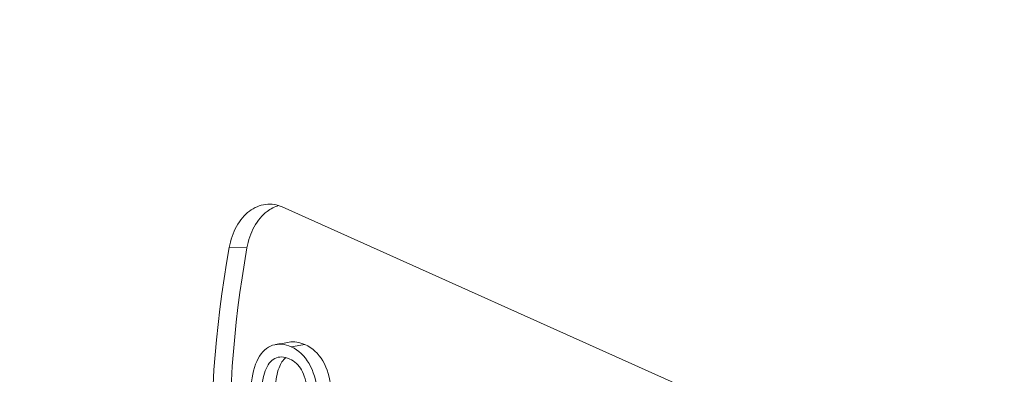
# Paper-space layout 'Layout1' of a CAD drawing. Units: inches. Extents: x 0 to 17, y 0 to 11.
# Drawn here: x 14.2 to 14.6, y 5.9 to 6 of the extents above; entities that cross this region are included whole.
import ezdxf

# ---------------------------------------------------------------- set-up
doc = ezdxf.new("R2010")
doc.units = ezdxf.units.IN
doc.header["$MEASUREMENT"] = 0
doc.layers.add('Visible (ANSI)', color=7, linetype='Continuous', lineweight=18)
doc.layers.add('Visible Narrow (ANSI)', color=7, linetype='Continuous', lineweight=18)

# ---------------------------------------------------------------- blocks, each defined once
blk = doc.blocks.new('CustomObjectsInViewport3_0')
at = {"layer": 'Visible (ANSI)'}
blk.add_line((14.32813, 5.94244), (14.68488, 5.78273), dxfattribs=at)
at = {"layer": 'Visible (ANSI)', "extrusion": (0, 0, -1)}
for centre, major_axis, start_param, end_param in [((14.43615, 6.00704), (-0.15119, -0.3377), 0, 3.141593), ((14.57579, 5.94452), (0.15119, 0.3377), 3.799497, 4.36239)]:
    blk.add_ellipse(centre, major_axis=major_axis, ratio=0.684992, start_param=start_param, end_param=end_param, dxfattribs=at)
at = {"layer": 'Visible (ANSI)'}
blk.add_ellipse((14.57579, 5.94452), major_axis=(-0.1471, -0.32858), ratio=0.684992, start_param=5.064269, end_param=5.6234, dxfattribs=at)
for points, knots in [([(14.32813, 5.94244), (14.32604, 5.94338), (14.32368, 5.94378), (14.31903, 5.94317), (14.31676, 5.94217), (14.3129, 5.93925), (14.31106, 5.93714), (14.3082, 5.93202), (14.30719, 5.929), (14.30665, 5.92601)], [0.3832801, 0.3832801, 0.3832801, 0.3832801, 0.4311208, 0.4311208, 0.4789614, 0.4789614, 0.5268465, 0.5268465, 0.5747316, 0.5747316, 0.5747316, 0.5747316]), ([(14.32675, 5.94297), (14.32504, 5.94249), (14.32341, 5.94166), (14.32004, 5.93911), (14.31821, 5.937), (14.31535, 5.93187), (14.31434, 5.92886), (14.31381, 5.92586)], [0.8265947, 0.8265947, 0.8265947, 0.8265947, 0.8623061, 0.8623061, 0.9101938, 0.9101938, 0.9580814, 0.9580814, 0.9580814, 0.9580814]), ([(14.31559, 5.87019), (14.31589, 5.87467), (14.31682, 5.87834), (14.31833, 5.88117), (14.31984, 5.884), (14.32182, 5.8858), (14.32421, 5.88656), (14.3266, 5.88731), (14.32912, 5.8871), (14.33177, 5.88592)], [0, 0, 0, 0, 1, 1, 1, 2, 2, 2, 3, 3, 3, 3]), ([(14.33177, 5.88592), (14.33477, 5.88458), (14.33715, 5.88234), (14.33894, 5.87921), (14.34074, 5.87608), (14.34183, 5.87234), (14.34228, 5.86801)], [0, 0, 0, 0, 1, 1, 1, 2, 2, 2, 2]), ([(14.33731, 5.88686), (14.34031, 5.88552), (14.34269, 5.88331), (14.34449, 5.88023), (14.34629, 5.87714), (14.34739, 5.87347), (14.34785, 5.86921)], [0, 0, 0, 0, 1, 1, 1, 2, 2, 2, 2]), ([(14.33113, 5.88103), (14.32883, 5.88206), (14.32682, 5.88212), (14.32511, 5.88122), (14.3234, 5.88031), (14.3221, 5.87866), (14.32125, 5.87626), (14.32039, 5.87386), (14.31987, 5.87124), (14.31967, 5.8684)], [0, 0, 0, 0, 1, 1, 1, 2, 2, 2, 3, 3, 3, 3]), ([(14.32955, 5.88159), (14.32839, 5.88066), (14.32747, 5.87929), (14.32682, 5.87749), (14.32596, 5.87514), (14.32544, 5.87258), (14.32525, 5.86979)], [1.229814, 1.229814, 1.229814, 1.229814, 2, 2, 2, 3, 3, 3, 3]), ([(14.33826, 5.8684), (14.33783, 5.87185), (14.33706, 5.8746), (14.33589, 5.87663), (14.33472, 5.87866), (14.33314, 5.88013), (14.33113, 5.88103)], [0, 0, 0, 0, 1, 1, 1, 2, 2, 2, 2])]:
    blk.add_open_spline(points, degree=3, knots=knots, dxfattribs=at)
for points in [[(14.32543, 5.88686), (14.32724, 5.88718), (14.32905, 5.8875), (14.33086, 5.88782)], [(14.33086, 5.88782), (14.33292, 5.88819), (14.33507, 5.88787), (14.33731, 5.88686)]]:
    blk.add_open_spline(points, degree=3, dxfattribs=at)
at = {"layer": 'Visible Narrow (ANSI)'}
for p, q in [((14.30665, 5.92601), (14.31381, 5.92586)), ((14.33731, 5.88686), (14.33177, 5.88592))]:
    blk.add_line(p, q, dxfattribs=at)

psp = doc.layouts.get("Layout1")

# ---------------------------------------------------------------- block references
psp.add_blockref('CustomObjectsInViewport3_0', (-0.01, -0.01))

doc.saveas('drawing.dxf')
